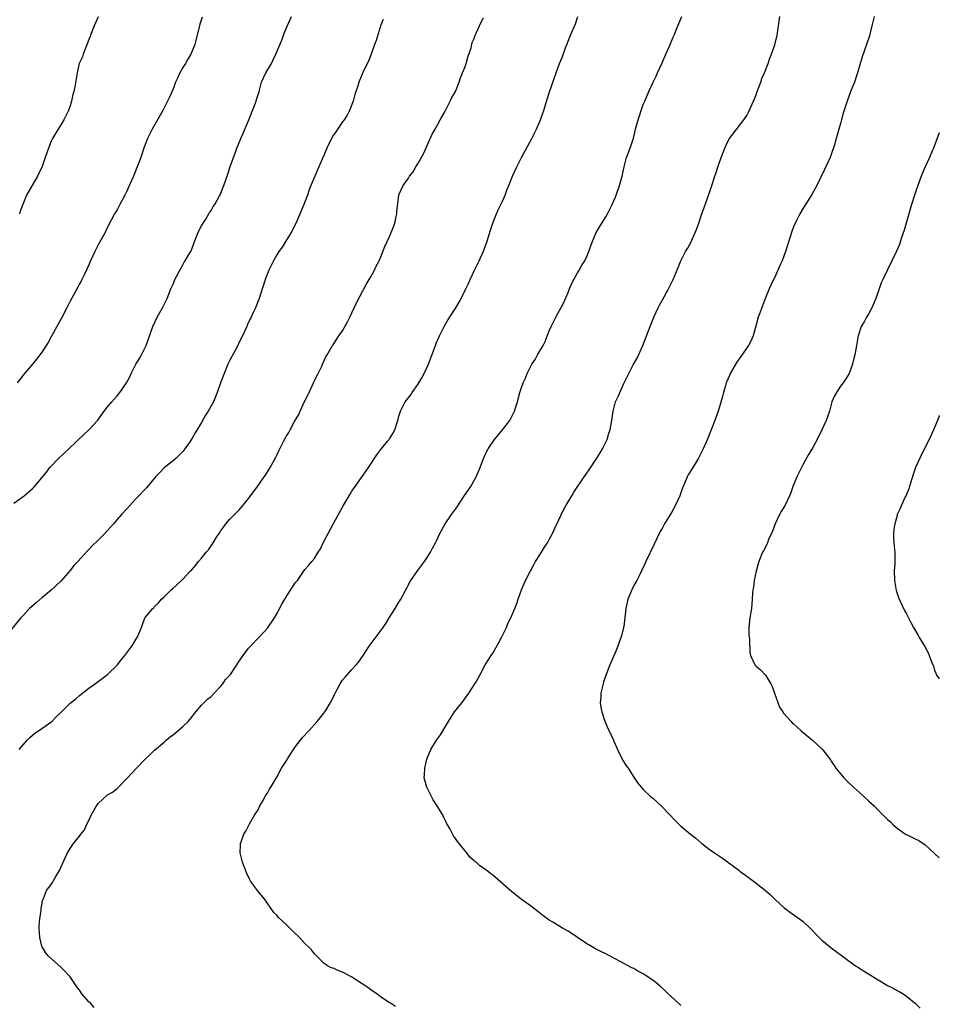
# Model space of a CAD drawing. Units: inches. Extents: x 2559000 to 2562000, y 1554000 to 1557000.
# Drawn here: x 2561804 to 2562000, y 1555385 to 1555594 of the extents above; entities that cross this region are included whole.
import ezdxf

# ---------------------------------------------------------------- set-up
doc = ezdxf.new("R2010")
doc.units = ezdxf.units.IN
doc.header["$MEASUREMENT"] = 0
doc.layers.add('LD25591554_10ft', color=73, linetype='Continuous')

msp = doc.modelspace()

# ---------------------------------------------------------------- linework, layer by layer
at = {"layer": 'LD25591554_10ft'}
for points, elevation in [([(2561881.63, 1555594.37), (2561881.1, 1555593), (2561881, 1555592.71), (2561880.13, 1555589.87), (2561879.82, 1555589), (2561879.08, 1555587), (2561878.5, 1555585.5), (2561877.55, 1555583.55), (2561876.63, 1555581.37), (2561876.45, 1555581), (2561876.22, 1555580.22), (2561875.63, 1555578.37), (2561875.27, 1555577), (2561874.5, 1555575), (2561873.99, 1555574.01), (2561873.35, 1555573), (2561873, 1555572.54), (2561871.55, 1555570.45), (2561871, 1555569.63), (2561870.62, 1555569), (2561869.64, 1555567), (2561869, 1555565.4), (2561868.66, 1555564.66), (2561867.94, 1555563), (2561867.67, 1555562.33), (2561867.08, 1555561), (2561866.25, 1555559), (2561865.89, 1555558.11), (2561865.51, 1555557), (2561864.73, 1555555), (2561863.03, 1555550.97), (2561862.05, 1555549), (2561861, 1555547.33), (2561860.77, 1555547), (2561860.11, 1555545.89), (2561859.42, 1555545), (2561859, 1555544.3), (2561858.29, 1555543), (2561857.89, 1555542.11), (2561857.31, 1555541), (2561856.54, 1555539), (2561856.18, 1555537.82), (2561855.88, 1555537), (2561855.22, 1555535), (2561854.43, 1555533), (2561853.99, 1555531.99), (2561853.53, 1555531), (2561853.34, 1555530.66), (2561852.72, 1555529.28), (2561852.62, 1555529), (2561851.68, 1555527), (2561851, 1555525.68), (2561850.68, 1555525), (2561849, 1555521.86), (2561848.6, 1555521), (2561847.77, 1555519), (2561847.58, 1555518.42), (2561847.03, 1555517), (2561846.33, 1555515), (2561845.92, 1555514.08), (2561845.5, 1555513), (2561844.41, 1555511), (2561843.85, 1555510.15), (2561843, 1555508.6), (2561841.63, 1555506.37), (2561841, 1555505.27), (2561840.46, 1555504.46), (2561839.46, 1555503), (2561839, 1555502.42), (2561837.59, 1555501), (2561837, 1555500.47), (2561835.04, 1555498.96), (2561834.08, 1555497.92), (2561833.15, 1555497), (2561831.29, 1555494.71), (2561831, 1555494.43), (2561829.66, 1555493), (2561829, 1555492.35), (2561827, 1555490.17), (2561825.95, 1555489), (2561825, 1555487.93), (2561824.21, 1555487), (2561822.43, 1555485), (2561821, 1555483.55), (2561819.67, 1555482.33), (2561819, 1555481.57), (2561818.69, 1555481.31), (2561816.64, 1555479), (2561815.82, 1555478.18), (2561815, 1555477.13), (2561813, 1555474.84), (2561811, 1555472.9), (2561809, 1555471.29), (2561807.76, 1555470.24), (2561806.38, 1555469), (2561805, 1555467.51), (2561804.49, 1555467), (2561801.19, 1555463)], 7570), ([(2561803, 1555491.43), (2561805, 1555492.82), (2561805.23, 1555493), (2561807, 1555494.54), (2561807.45, 1555495), (2561809, 1555496.85), (2561809.96, 1555498.04), (2561810.7, 1555499), (2561812.61, 1555501), (2561814.74, 1555503), (2561817.93, 1555506.07), (2561819.02, 1555507), (2561820.92, 1555509.08), (2561822.28, 1555511), (2561823, 1555511.91), (2561823.89, 1555513), (2561825, 1555514.26), (2561825.61, 1555515), (2561826.99, 1555517.01), (2561827.69, 1555518.31), (2561827.99, 1555519), (2561828.98, 1555521), (2561829.76, 1555522.24), (2561830.21, 1555523), (2561831.22, 1555525), (2561832.59, 1555529), (2561833.55, 1555531), (2561834.7, 1555533), (2561835.68, 1555535), (2561836.48, 1555537), (2561837, 1555538.19), (2561837.32, 1555539), (2561837.68, 1555539.68), (2561838.33, 1555541), (2561839, 1555542.15), (2561839.29, 1555542.71), (2561839.51, 1555543), (2561840.31, 1555544.31), (2561840.7, 1555545), (2561841, 1555545.68), (2561841.34, 1555546.66), (2561841.79, 1555547.79), (2561842.23, 1555549), (2561842.47, 1555549.53), (2561843, 1555550.41), (2561843.19, 1555550.81), (2561843.3, 1555551), (2561843.87, 1555551.87), (2561844.55, 1555553), (2561844.7, 1555553.3), (2561845, 1555553.69), (2561845.45, 1555554.55), (2561845.78, 1555555), (2561846.79, 1555556.79), (2561847, 1555557.21), (2561847.5, 1555558.5), (2561847.73, 1555559), (2561848.56, 1555561.44), (2561849.08, 1555563.08), (2561849.76, 1555565), (2561850.13, 1555565.87), (2561850.52, 1555567), (2561851.35, 1555569), (2561851.87, 1555570.13), (2561853.06, 1555573), (2561854.42, 1555576.43), (2561854.63, 1555577), (2561854.71, 1555577.29), (2561855.22, 1555579), (2561855.76, 1555581), (2561856.69, 1555583), (2561857.84, 1555585), (2561858.24, 1555585.76), (2561858.82, 1555587), (2561860.06, 1555589.94), (2561860.45, 1555591), (2561861, 1555592.42), (2561862.1, 1555595)], 7560), ([(2561843.13, 1555594.87), (2561842.64, 1555593.36), (2561841.85, 1555590.15), (2561841.54, 1555589), (2561840.72, 1555587), (2561840.07, 1555585.93), (2561839.55, 1555585), (2561839, 1555584.12), (2561838.36, 1555583), (2561837.86, 1555581.86), (2561837.46, 1555581), (2561837, 1555579.77), (2561836.17, 1555577.83), (2561835.77, 1555577), (2561834.71, 1555575), (2561833.62, 1555573), (2561832.5, 1555571), (2561831.49, 1555569), (2561831, 1555567.77), (2561830.72, 1555567), (2561830.05, 1555565), (2561829.3, 1555563), (2561828.61, 1555561.39), (2561828.47, 1555561), (2561828.1, 1555560.1), (2561827, 1555557.68), (2561826.66, 1555557), (2561825.59, 1555555), (2561825.41, 1555554.59), (2561825, 1555553.85), (2561824.46, 1555553), (2561823, 1555550.13), (2561822.47, 1555549), (2561821, 1555546.4), (2561820.29, 1555545), (2561819.37, 1555543), (2561819, 1555542.16), (2561818.66, 1555541.34), (2561817.98, 1555539.98), (2561817.51, 1555539), (2561817.34, 1555538.66), (2561817, 1555538.1), (2561816.63, 1555537.37), (2561815.71, 1555535.71), (2561815, 1555534.38), (2561814.33, 1555533), (2561813.2, 1555530.8), (2561812.19, 1555529), (2561811.07, 1555526.93), (2561810.35, 1555525.65), (2561809, 1555523.55), (2561808.6, 1555523), (2561807.89, 1555522.1), (2561807, 1555521), (2561805.28, 1555519), (2561805, 1555518.66), (2561804.28, 1555517.72), (2561803.77, 1555517)], 7550), ([(2561804.17, 1555439), (2561805.85, 1555441), (2561806.43, 1555441.57), (2561807.53, 1555442.47), (2561808.29, 1555443), (2561811.11, 1555445), (2561812.07, 1555445.93), (2561813, 1555446.9), (2561815, 1555448.85), (2561816.2, 1555449.8), (2561817, 1555450.5), (2561817.29, 1555450.71), (2561817.65, 1555451), (2561819, 1555452.03), (2561820.72, 1555453.28), (2561821, 1555453.51), (2561823, 1555454.98), (2561825.08, 1555457), (2561825.9, 1555458.1), (2561826.66, 1555459), (2561828.13, 1555461), (2561828.47, 1555461.53), (2561829, 1555462.43), (2561829.36, 1555463), (2561829.63, 1555463.63), (2561830.17, 1555465), (2561830.92, 1555467), (2561831, 1555467.13), (2561832.58, 1555469), (2561832.82, 1555469.18), (2561833, 1555469.43), (2561833.81, 1555470.19), (2561834.48, 1555471), (2561835, 1555471.49), (2561836.53, 1555473), (2561836.8, 1555473.2), (2561838.69, 1555475), (2561839, 1555475.27), (2561840.66, 1555477), (2561840.84, 1555477.16), (2561841.77, 1555478.23), (2561842.36, 1555479), (2561843, 1555479.75), (2561843.99, 1555481), (2561844.47, 1555481.53), (2561845, 1555482.38), (2561845.46, 1555483), (2561846.18, 1555484.18), (2561846.72, 1555485), (2561847, 1555485.46), (2561847.68, 1555486.32), (2561848.13, 1555487), (2561849, 1555488.02), (2561851, 1555490.04), (2561851.83, 1555491), (2561853, 1555492.42), (2561854.74, 1555494.74), (2561856.3, 1555497), (2561856.61, 1555497.39), (2561857.36, 1555498.64), (2561857.59, 1555499), (2561858.31, 1555500.31), (2561858.82, 1555501.18), (2561859, 1555501.64), (2561859.44, 1555502.56), (2561860.28, 1555504.28), (2561860.65, 1555505), (2561860.8, 1555505.2), (2561861, 1555505.59), (2561861.54, 1555506.46), (2561861.81, 1555507), (2561862.8, 1555508.8), (2561863.68, 1555510.32), (2561863.98, 1555511), (2561865, 1555513.2), (2561865.62, 1555514.38), (2561865.91, 1555515), (2561866.81, 1555517), (2561867, 1555517.46), (2561867.5, 1555518.5), (2561867.79, 1555519), (2561868.55, 1555520.55), (2561868.76, 1555521), (2561869.42, 1555522.58), (2561869.69, 1555523), (2561870.88, 1555525), (2561871, 1555525.15), (2561872.21, 1555527), (2561873, 1555528.13), (2561874.01, 1555529.99), (2561874.54, 1555531), (2561875, 1555531.94), (2561875.49, 1555533), (2561875.94, 1555534.06), (2561878.03, 1555537.97), (2561878.68, 1555539), (2561879, 1555539.56), (2561879.76, 1555541), (2561880.13, 1555541.87), (2561880.77, 1555543), (2561881, 1555543.51), (2561881.99, 1555546.01), (2561883, 1555548.16), (2561883.36, 1555549), (2561883.8, 1555550.2), (2561884.1, 1555551), (2561884.43, 1555552.43), (2561884.55, 1555553), (2561884.55, 1555553.45), (2561884.98, 1555557), (2561885, 1555557.07), (2561885.92, 1555559), (2561887, 1555560.58), (2561887.25, 1555561), (2561888.04, 1555561.96), (2561888.6, 1555563), (2561889, 1555563.62), (2561890.25, 1555565.75), (2561892.05, 1555569.95), (2561892.67, 1555571), (2561893.76, 1555573), (2561894.73, 1555574.73), (2561895.93, 1555577), (2561896.26, 1555577.74), (2561897.01, 1555579), (2561897.8, 1555581), (2561898.06, 1555581.94), (2561898.55, 1555583), (2561899, 1555584.12), (2561899.29, 1555585), (2561899.67, 1555586.33), (2561900.33, 1555588.32), (2561900.58, 1555589.42), (2561901, 1555590.34), (2561901.22, 1555591), (2561901.46, 1555591.46), (2561902.12, 1555593), (2561902.39, 1555593.61), (2561903, 1555594.67)], 7580), ([(2561821, 1555594.9), (2561820.12, 1555593), (2561819.34, 1555591), (2561819.27, 1555590.73), (2561819, 1555590.06), (2561818.72, 1555589.28), (2561818.26, 1555588.26), (2561817.79, 1555587), (2561817.63, 1555586.37), (2561816.97, 1555585), (2561816.5, 1555583), (2561816.3, 1555581.7), (2561816, 1555580), (2561815.8, 1555579), (2561815.62, 1555578.38), (2561815.33, 1555577), (2561815, 1555575.95), (2561814.67, 1555575), (2561813.65, 1555573), (2561813, 1555571.92), (2561811.88, 1555570.12), (2561811.26, 1555569), (2561811, 1555568.44), (2561810.4, 1555567), (2561810.03, 1555565.97), (2561809.72, 1555565), (2561809.07, 1555563.07), (2561809, 1555562.9), (2561808.06, 1555561), (2561805.74, 1555557), (2561804.94, 1555555), (2561804.41, 1555553.59), (2561804.21, 1555553)], 7540), ([(2561820.12, 1555384.12), (2561819.32, 1555385), (2561819, 1555385.29), (2561817.51, 1555387), (2561817, 1555387.77), (2561816.47, 1555388.47), (2561815, 1555390.61), (2561814.67, 1555391), (2561813.85, 1555391.85), (2561813, 1555392.67), (2561810.38, 1555395), (2561809.78, 1555395.78), (2561809.04, 1555397), (2561809, 1555397.13), (2561808.57, 1555399), (2561808.42, 1555401), (2561808.44, 1555401.56), (2561808.55, 1555403), (2561808.83, 1555404.83), (2561808.84, 1555405.16), (2561809, 1555405.87), (2561809.14, 1555406.86), (2561809.18, 1555407), (2561809.32, 1555407.32), (2561810, 1555409), (2561811, 1555410.26), (2561811.28, 1555410.72), (2561811.42, 1555411), (2561812, 1555412), (2561812.77, 1555413.23), (2561813.98, 1555415.98), (2561814.45, 1555417), (2561814.66, 1555417.34), (2561815, 1555417.94), (2561815.44, 1555418.56), (2561815.71, 1555419), (2561817, 1555420.57), (2561817.3, 1555421), (2561818.06, 1555421.94), (2561818.5, 1555423), (2561819, 1555423.91), (2561819.46, 1555425), (2561820.59, 1555427), (2561821, 1555427.55), (2561823, 1555429.35), (2561824.05, 1555429.95), (2561825, 1555430.71), (2561825.17, 1555430.83), (2561827, 1555432.74), (2561827.21, 1555433), (2561829, 1555434.88), (2561831, 1555436.92), (2561832.06, 1555437.94), (2561833, 1555438.86), (2561835, 1555440.56), (2561835.47, 1555441), (2561836.33, 1555441.67), (2561837, 1555442.23), (2561837.43, 1555442.57), (2561839, 1555443.88), (2561840.14, 1555445), (2561840.55, 1555445.45), (2561841.78, 1555447), (2561843, 1555448.46), (2561844.27, 1555449.73), (2561845, 1555450.32), (2561845.69, 1555451), (2561847, 1555452.39), (2561847.52, 1555453), (2561848.11, 1555453.89), (2561849, 1555454.86), (2561849.11, 1555455), (2561851, 1555457.78), (2561851.85, 1555459), (2561853, 1555460.6), (2561853.37, 1555461), (2561855.16, 1555462.84), (2561857, 1555464.8), (2561858.52, 1555467), (2561859, 1555467.85), (2561860.09, 1555469.91), (2561860.7, 1555471), (2561861, 1555471.49), (2561863, 1555474.51), (2561863.37, 1555475), (2561865, 1555477.28), (2561865.8, 1555478.2), (2561866.44, 1555479), (2561867, 1555479.65), (2561867.8, 1555481), (2561868.28, 1555481.72), (2561868.89, 1555483), (2561869.9, 1555485), (2561871.08, 1555487.08), (2561873.15, 1555490.85), (2561874.39, 1555493), (2561874.63, 1555493.37), (2561875, 1555494), (2561875.66, 1555495), (2561877, 1555496.9), (2561877.88, 1555498.12), (2561878.49, 1555499), (2561880.27, 1555501.73), (2561881.13, 1555502.87), (2561882.59, 1555504.59), (2561882.93, 1555505), (2561883, 1555505.1), (2561883.72, 1555506.28), (2561884.15, 1555507), (2561884.76, 1555509), (2561885, 1555509.93), (2561885.31, 1555511), (2561886.33, 1555513), (2561887.49, 1555514.51), (2561887.78, 1555515), (2561889, 1555516.65), (2561889.89, 1555518.11), (2561890.34, 1555519), (2561891.25, 1555521), (2561892.76, 1555525), (2561893, 1555525.59), (2561893.62, 1555527), (2561894.6, 1555529), (2561895.48, 1555530.52), (2561897.1, 1555533), (2561897.81, 1555534.19), (2561898.27, 1555535), (2561899.26, 1555537), (2561899.82, 1555538.18), (2561900.17, 1555539), (2561901.08, 1555541), (2561902.04, 1555543), (2561902.98, 1555545.02), (2561903.68, 1555547), (2561904.47, 1555549.53), (2561904.98, 1555551), (2561905.77, 1555553), (2561906.14, 1555553.86), (2561907, 1555555.66), (2561907.57, 1555557), (2561907.95, 1555558.05), (2561908.39, 1555559), (2561909.19, 1555561), (2561910.05, 1555563), (2561911.05, 1555565), (2561913.3, 1555569), (2561913.83, 1555570.17), (2561914.28, 1555571), (2561915.14, 1555573), (2561915.59, 1555574.41), (2561915.83, 1555575), (2561916.22, 1555576.22), (2561916.57, 1555577.43), (2561917.06, 1555578.94), (2561918.44, 1555583), (2561919.2, 1555585), (2561919.75, 1555586.25), (2561920.54, 1555588.54), (2561920.81, 1555589.19), (2561921, 1555589.74), (2561921.5, 1555591), (2561922.54, 1555593.46), (2561923.09, 1555595)], 7590), ([(2561884.29, 1555384.29), (2561883.23, 1555385), (2561883, 1555385.12), (2561881, 1555386.46), (2561880.27, 1555387), (2561879.5, 1555387.5), (2561879, 1555387.85), (2561878.35, 1555388.35), (2561877.17, 1555389.17), (2561875, 1555390.59), (2561873.4, 1555391.4), (2561873, 1555391.62), (2561871.98, 1555391.98), (2561871, 1555392.45), (2561870.58, 1555392.58), (2561869.81, 1555393), (2561869, 1555393.51), (2561867.5, 1555395), (2561867, 1555395.52), (2561866.36, 1555396.36), (2561865.78, 1555397), (2561865, 1555397.74), (2561863.8, 1555399), (2561862.38, 1555400.38), (2561861, 1555401.74), (2561859.32, 1555403.32), (2561859, 1555403.73), (2561858.34, 1555404.34), (2561857.86, 1555405), (2561856.49, 1555407), (2561854.92, 1555409), (2561853.39, 1555411), (2561853.25, 1555411.25), (2561852.61, 1555412.61), (2561852.1, 1555413.9), (2561851.72, 1555415), (2561851.57, 1555415.57), (2561851.17, 1555417), (2561851.27, 1555418.73), (2561851.26, 1555419), (2561851.39, 1555419.39), (2561852, 1555421), (2561852.38, 1555421.62), (2561853.22, 1555423.22), (2561854.25, 1555425), (2561854.54, 1555425.46), (2561855, 1555426.17), (2561855.39, 1555427), (2561855.94, 1555427.94), (2561856.68, 1555429.32), (2561857, 1555429.73), (2561857.44, 1555430.56), (2561857.75, 1555431), (2561859, 1555433.12), (2561860.03, 1555435), (2561861, 1555436.56), (2561861.25, 1555437), (2561862.54, 1555439), (2561863, 1555439.65), (2561864.47, 1555441.53), (2561865.84, 1555443), (2561867.6, 1555445), (2561868.25, 1555445.75), (2561869, 1555446.73), (2561869.19, 1555447), (2561869.47, 1555447.47), (2561870.44, 1555449), (2561871, 1555450.08), (2561871.3, 1555450.7), (2561871.4, 1555451), (2561872.47, 1555453), (2561872.67, 1555453.33), (2561873, 1555453.77), (2561873.57, 1555454.43), (2561875, 1555456.02), (2561875.92, 1555457), (2561876.41, 1555457.59), (2561877.23, 1555458.77), (2561877.36, 1555459), (2561878.68, 1555461), (2561881, 1555464.13), (2561881.63, 1555465), (2561882.19, 1555465.81), (2561882.91, 1555467), (2561884.2, 1555469), (2561885, 1555470.33), (2561885.42, 1555471), (2561886.49, 1555473), (2561886.64, 1555473.36), (2561887, 1555474.05), (2561887.33, 1555474.67), (2561887.54, 1555475), (2561888.91, 1555477), (2561890.4, 1555479), (2561891, 1555479.84), (2561891.68, 1555481), (2561892.13, 1555481.87), (2561892.78, 1555483), (2561893, 1555483.44), (2561893.73, 1555485), (2561894.82, 1555487), (2561896.18, 1555489), (2561897, 1555490.12), (2561897.36, 1555490.64), (2561898.95, 1555493.05), (2561899.77, 1555494.23), (2561900.28, 1555495), (2561901.41, 1555497), (2561902.26, 1555499), (2561903, 1555500.92), (2561903.66, 1555502.34), (2561903.99, 1555503), (2561905.31, 1555505), (2561907.01, 1555507), (2561908.58, 1555509), (2561909.57, 1555511), (2561909.89, 1555511.89), (2561910.21, 1555513), (2561910.36, 1555513.64), (2561910.74, 1555515), (2561911, 1555515.84), (2561911.41, 1555517), (2561911.95, 1555518.05), (2561912.31, 1555519), (2561913, 1555520.42), (2561913.3, 1555521), (2561913.98, 1555522.02), (2561914.48, 1555523), (2561915.67, 1555525), (2561916.14, 1555525.86), (2561917, 1555528.07), (2561917.38, 1555529), (2561918.38, 1555531), (2561919.99, 1555534.01), (2561921, 1555536.27), (2561921.31, 1555537), (2561921.77, 1555538.23), (2561923, 1555540.47), (2561923.32, 1555541), (2561923.9, 1555542.1), (2561924.55, 1555543), (2561925, 1555543.9), (2561925.43, 1555545), (2561925.82, 1555546.18), (2561926.11, 1555547), (2561927, 1555549), (2561927.72, 1555550.28), (2561929, 1555552.34), (2561929.39, 1555553), (2561930.4, 1555555), (2561931, 1555556.42), (2561931.23, 1555557), (2561931.92, 1555559), (2561932.5, 1555561), (2561932.93, 1555563), (2561933.46, 1555565), (2561934.19, 1555567), (2561934.88, 1555569.12), (2561935.33, 1555571), (2561935.89, 1555573), (2561936.18, 1555573.82), (2561936.55, 1555575), (2561937, 1555576.26), (2561937.3, 1555577), (2561938.16, 1555579), (2561939.08, 1555581), (2561939.73, 1555582.27), (2561940.04, 1555583), (2561941, 1555585.13), (2561941.81, 1555587), (2561942.5, 1555588.5), (2561943.38, 1555590.62), (2561943.56, 1555591), (2561943.95, 1555591.95), (2561944.53, 1555593.47), (2561945.18, 1555595)], 7600), ([(2561945, 1555384.56), (2561944.46, 1555385), (2561943, 1555386.39), (2561942.32, 1555387), (2561941.67, 1555387.67), (2561940.62, 1555388.62), (2561940.16, 1555389), (2561939, 1555389.89), (2561937.41, 1555391), (2561937, 1555391.25), (2561935.87, 1555391.87), (2561935, 1555392.37), (2561934.57, 1555392.57), (2561932.08, 1555393.92), (2561929.93, 1555395), (2561929, 1555395.5), (2561927.99, 1555395.99), (2561926.66, 1555396.66), (2561926.13, 1555397), (2561925.41, 1555397.41), (2561925, 1555397.63), (2561921, 1555400.33), (2561919.81, 1555401), (2561917.75, 1555402.25), (2561917, 1555402.68), (2561915.65, 1555403.65), (2561914.54, 1555404.54), (2561913, 1555405.71), (2561911, 1555407.13), (2561909, 1555408.7), (2561905, 1555412.28), (2561904.58, 1555412.58), (2561904.05, 1555413), (2561903, 1555413.78), (2561902.23, 1555414.23), (2561901.4, 1555415), (2561901.17, 1555415.17), (2561901, 1555415.35), (2561900.11, 1555416.11), (2561899.45, 1555417), (2561899, 1555417.54), (2561897.83, 1555419), (2561897.44, 1555419.44), (2561897, 1555420.1), (2561896.61, 1555420.61), (2561895.79, 1555422.21), (2561895.22, 1555423.22), (2561895, 1555423.7), (2561894.55, 1555424.55), (2561894.33, 1555425), (2561893.16, 1555427), (2561892.3, 1555428.3), (2561891.92, 1555429), (2561890.9, 1555431), (2561890.34, 1555433), (2561890.41, 1555433.59), (2561890.47, 1555435), (2561890.96, 1555436.96), (2561891.77, 1555439), (2561892.99, 1555441), (2561893.85, 1555442.15), (2561895, 1555444.01), (2561895.55, 1555445), (2561896.14, 1555445.86), (2561896.83, 1555447), (2561898.42, 1555449), (2561899.89, 1555451), (2561901.17, 1555453), (2561901.41, 1555453.41), (2561902.28, 1555455), (2561903.34, 1555457), (2561904.59, 1555459), (2561905, 1555459.54), (2561906.24, 1555461.76), (2561906.89, 1555463), (2561907.86, 1555465), (2561908.16, 1555465.84), (2561908.81, 1555467), (2561909, 1555467.51), (2561909.66, 1555469), (2561910.09, 1555470.09), (2561910.35, 1555471), (2561911.07, 1555473), (2561911.66, 1555474.34), (2561911.92, 1555475), (2561913, 1555477), (2561913.67, 1555478.33), (2561914.06, 1555479), (2561915, 1555480.44), (2561915.34, 1555481), (2561915.95, 1555482.05), (2561916.62, 1555483), (2561917, 1555483.67), (2561917.69, 1555485), (2561918.27, 1555486.27), (2561919, 1555487.91), (2561920.01, 1555489.99), (2561920.61, 1555491), (2561921, 1555491.71), (2561921.77, 1555493), (2561922.25, 1555493.75), (2561924.44, 1555497), (2561925, 1555497.81), (2561925.45, 1555498.55), (2561927.09, 1555501), (2561927.83, 1555502.17), (2561928.32, 1555503), (2561929, 1555504.39), (2561929.28, 1555505), (2561929.68, 1555506.32), (2561929.92, 1555507), (2561930.29, 1555509), (2561930.49, 1555510.49), (2561930.58, 1555511), (2561931, 1555512.7), (2561931.09, 1555513), (2561931.73, 1555514.27), (2561932.04, 1555515), (2561932.87, 1555516.87), (2561933.89, 1555519), (2561934.83, 1555520.83), (2561935.7, 1555522.3), (2561936.87, 1555525), (2561937.5, 1555526.5), (2561938.6, 1555529.4), (2561939.25, 1555531), (2561940.19, 1555533), (2561940.46, 1555533.54), (2561941, 1555534.53), (2561942.39, 1555537), (2561943.36, 1555539), (2561944.43, 1555541.57), (2561945.01, 1555543), (2561946.01, 1555545), (2561946.38, 1555545.62), (2561947.09, 1555546.91), (2561948.06, 1555549), (2561948.31, 1555549.69), (2561948.83, 1555551), (2561949.49, 1555553), (2561949.85, 1555554.15), (2561951, 1555557.34), (2561951.57, 1555559), (2561952.23, 1555561), (2561952.44, 1555561.56), (2561953, 1555563.38), (2561953.58, 1555565), (2561954.34, 1555567), (2561955, 1555568.41), (2561955.36, 1555569), (2561956.03, 1555569.97), (2561958.38, 1555573), (2561959, 1555573.91), (2561959.37, 1555574.63), (2561960.44, 1555577), (2561961, 1555578.35), (2561961.17, 1555578.83), (2561961.4, 1555579.4), (2561961.98, 1555581), (2561962.22, 1555581.78), (2561962.79, 1555583), (2561963.56, 1555585), (2561963.91, 1555586.09), (2561964.32, 1555587), (2561965, 1555588.95), (2561965.46, 1555591), (2561966.06, 1555595)], 7610), ([(2561986.11, 1555595), (2561985.67, 1555593), (2561985.15, 1555590.85), (2561984.52, 1555589), (2561983.57, 1555586.43), (2561982.59, 1555583), (2561982.36, 1555582.36), (2561981.92, 1555581), (2561981.19, 1555579.19), (2561980.36, 1555577), (2561980.1, 1555576.1), (2561979.56, 1555574.44), (2561979, 1555572.23), (2561978.65, 1555571), (2561978.26, 1555569.74), (2561978.08, 1555569), (2561977.71, 1555567.71), (2561977, 1555565.65), (2561976.81, 1555565.19), (2561976.75, 1555565), (2561975.56, 1555562.44), (2561973.9, 1555559), (2561972.89, 1555557.11), (2561971, 1555554.21), (2561970.33, 1555553), (2561969.69, 1555551.69), (2561969, 1555550.21), (2561968.54, 1555549), (2561967.88, 1555547), (2561967.29, 1555545), (2561967, 1555544.17), (2561966.56, 1555543), (2561966.16, 1555542.16), (2561965, 1555539.51), (2561964.72, 1555539), (2561964.16, 1555537.84), (2561963.8, 1555537), (2561963, 1555535.1), (2561961.73, 1555531.73), (2561961.47, 1555531), (2561961, 1555529.37), (2561960.37, 1555527), (2561959.95, 1555526.05), (2561959.4, 1555525), (2561959, 1555524.45), (2561957.61, 1555522.39), (2561957, 1555521.58), (2561956.77, 1555521.23), (2561955.52, 1555519), (2561955.38, 1555518.62), (2561955, 1555517.81), (2561954.65, 1555517), (2561954.47, 1555516.47), (2561954.04, 1555515), (2561953.85, 1555514.15), (2561953, 1555511.23), (2561952.25, 1555509), (2561951.47, 1555507), (2561950.75, 1555505.25), (2561950.39, 1555504.39), (2561949.77, 1555503), (2561948.74, 1555501), (2561947.33, 1555498.67), (2561946.55, 1555497.45), (2561946.31, 1555497), (2561945.81, 1555495.81), (2561945.45, 1555495), (2561945.34, 1555494.66), (2561944.75, 1555493), (2561943.86, 1555491), (2561943, 1555489.44), (2561941.52, 1555487), (2561941, 1555486.05), (2561940.6, 1555485.4), (2561939.33, 1555482.67), (2561937.52, 1555479), (2561937.37, 1555478.63), (2561936.63, 1555477), (2561936.24, 1555476.24), (2561935.64, 1555475), (2561935.42, 1555474.58), (2561935, 1555473.9), (2561934.55, 1555473), (2561933.73, 1555471), (2561933.25, 1555469), (2561932.84, 1555465.16), (2561932.3, 1555463), (2561931.96, 1555462.04), (2561931.57, 1555461), (2561931, 1555459.58), (2561929.86, 1555457), (2561929.07, 1555455), (2561928.56, 1555453.44), (2561928.44, 1555453), (2561927.99, 1555451), (2561927.94, 1555450.06), (2561927.85, 1555449), (2561927.96, 1555447.96), (2561928.16, 1555447), (2561928.77, 1555445.23), (2561928.86, 1555444.86), (2561929.47, 1555443.47), (2561929.72, 1555443), (2561930.63, 1555441), (2561930.76, 1555440.76), (2561931.36, 1555439.36), (2561931.51, 1555439), (2561932.66, 1555436.66), (2561933.43, 1555435.43), (2561933.75, 1555435), (2561935, 1555433.09), (2561935.86, 1555431.86), (2561936.52, 1555431), (2561937, 1555430.48), (2561938.56, 1555429), (2561939, 1555428.64), (2561939.87, 1555427.87), (2561941, 1555426.83), (2561943.86, 1555423.86), (2561944.67, 1555423), (2561945, 1555422.69), (2561947.05, 1555421), (2561948.15, 1555420.15), (2561949.46, 1555419), (2561951, 1555417.79), (2561952.12, 1555417), (2561953.89, 1555415.89), (2561957.33, 1555413.33), (2561957.72, 1555413), (2561958.46, 1555412.46), (2561959, 1555412.04), (2561959.62, 1555411.62), (2561961, 1555410.59), (2561963, 1555409.01), (2561964.07, 1555408.07), (2561965, 1555407.14), (2561966.1, 1555406.1), (2561967, 1555405.3), (2561968.33, 1555404.33), (2561970.26, 1555403), (2561971, 1555402.44), (2561972.76, 1555400.76), (2561973, 1555400.51), (2561973.7, 1555399.7), (2561974.72, 1555398.72), (2561975, 1555398.46), (2561977, 1555396.83), (2561978.05, 1555396.05), (2561979.37, 1555395), (2561982.13, 1555393), (2561982.66, 1555392.66), (2561983, 1555392.46), (2561983.9, 1555391.9), (2561985.15, 1555391.15), (2561987, 1555390.01), (2561989, 1555388.8), (2561990.2, 1555388.2), (2561991, 1555387.72), (2561991.49, 1555387.49), (2561992.34, 1555387), (2561993, 1555386.54), (2561994.96, 1555384.96), (2561995.94, 1555383.94)], 7620), ([(2562000, 1555570.26), (2561998.77, 1555567), (2561998.55, 1555566.55), (2561997.9, 1555565), (2561996.97, 1555563), (2561996.16, 1555561), (2561995, 1555557.84), (2561994.7, 1555557), (2561994.08, 1555555), (2561993.51, 1555553), (2561992.92, 1555551), (2561992.49, 1555549.51), (2561991.98, 1555547.98), (2561991.7, 1555547), (2561991.52, 1555546.48), (2561990.92, 1555545.08), (2561989.87, 1555543), (2561987.98, 1555539), (2561987.66, 1555538.34), (2561987.22, 1555537), (2561986.5, 1555535), (2561985.64, 1555533), (2561985, 1555531.81), (2561984.52, 1555531), (2561984, 1555530), (2561983.4, 1555529), (2561982.73, 1555527), (2561982.65, 1555526.65), (2561982.38, 1555525), (2561982.23, 1555524.23), (2561982.03, 1555523), (2561981.81, 1555522.19), (2561981.54, 1555521), (2561980.78, 1555519), (2561980.13, 1555517.87), (2561979.56, 1555517), (2561979, 1555516.29), (2561978.1, 1555515), (2561977.71, 1555514.29), (2561977.16, 1555513), (2561976.64, 1555511), (2561975.93, 1555509), (2561975.03, 1555507.03), (2561974, 1555505), (2561973, 1555503.16), (2561972.19, 1555501.81), (2561971, 1555499.7), (2561970.64, 1555499), (2561969.66, 1555497), (2561968.84, 1555495), (2561968.37, 1555493.63), (2561968.12, 1555493), (2561967.21, 1555491), (2561966.35, 1555489.65), (2561966.02, 1555489), (2561965.06, 1555487), (2561964.5, 1555485.5), (2561963.68, 1555483.68), (2561963.43, 1555483), (2561963.32, 1555482.68), (2561962.62, 1555481.38), (2561962.39, 1555481), (2561961.57, 1555479), (2561960.99, 1555476.99), (2561960.6, 1555475), (2561960.42, 1555473.58), (2561960.3, 1555473), (2561960.24, 1555472.24), (2561960.18, 1555471), (2561960.02, 1555469), (2561959.69, 1555467), (2561959.44, 1555465), (2561959.47, 1555463.47), (2561959.5, 1555463), (2561959.57, 1555462.43), (2561959.69, 1555459.69), (2561959.83, 1555459), (2561960.77, 1555457), (2561961, 1555456.73), (2561961.97, 1555455.97), (2561963, 1555454.83), (2561964.12, 1555453), (2561964.43, 1555452.43), (2561964.92, 1555451), (2561965.64, 1555449), (2561966.01, 1555448.01), (2561966.69, 1555447), (2561966.78, 1555446.78), (2561968.44, 1555445), (2561968.7, 1555444.7), (2561969, 1555444.45), (2561969.75, 1555443.75), (2561970.63, 1555443), (2561971, 1555442.66), (2561973, 1555440.96), (2561975, 1555439.17), (2561975.15, 1555439), (2561976.82, 1555436.82), (2561977, 1555436.56), (2561977.59, 1555435.59), (2561978.01, 1555435), (2561979.66, 1555433), (2561980.33, 1555432.33), (2561981.71, 1555431), (2561983, 1555429.83), (2561983.97, 1555429), (2561985, 1555428), (2561985.54, 1555427.54), (2561986.12, 1555427), (2561987, 1555426.08), (2561988.56, 1555424.56), (2561989, 1555424.1), (2561989.58, 1555423.58), (2561990.19, 1555423), (2561990.64, 1555422.64), (2561991, 1555422.3), (2561992.82, 1555421), (2561993, 1555420.89), (2561994.31, 1555420.31), (2561995, 1555419.95), (2561995.61, 1555419.61), (2561997, 1555418.74), (2561999, 1555416.88), (2561999.99, 1555415.99), (2562000, 1555415.99)], 7630), ([(2562000, 1555510.06), (2561999.96, 1555509.96), (2561999.61, 1555509), (2561998.78, 1555507), (2561998.22, 1555505.78), (2561996.83, 1555503), (2561996.23, 1555501.77), (2561995.83, 1555501), (2561994.96, 1555499), (2561994.47, 1555497.53), (2561994.32, 1555497), (2561993.97, 1555495.97), (2561993.68, 1555495), (2561993.54, 1555494.46), (2561993, 1555493.28), (2561992.92, 1555493.08), (2561992.75, 1555492.75), (2561991.95, 1555491), (2561991.7, 1555490.3), (2561991.05, 1555489), (2561991, 1555488.82), (2561990.52, 1555487), (2561990.41, 1555486.41), (2561990.27, 1555485), (2561990.28, 1555484.28), (2561990.33, 1555483), (2561990.43, 1555481.57), (2561990.5, 1555481), (2561990.52, 1555480.52), (2561990.51, 1555478.51), (2561990.42, 1555477), (2561990.49, 1555475), (2561990.85, 1555472.85), (2561991.34, 1555471.34), (2561991.48, 1555471), (2561992.62, 1555468.62), (2561993, 1555467.9), (2561993.32, 1555467.32), (2561993.97, 1555466.03), (2561994.51, 1555465), (2561995.43, 1555463.43), (2561995.65, 1555463), (2561996.9, 1555460.9), (2561997.61, 1555459.61), (2561997.87, 1555459), (2561998.33, 1555457.67), (2561998.73, 1555456.73), (2561999, 1555455.91), (2561999.27, 1555455.27), (2561999.36, 1555455), (2562000, 1555454.04)], 7640)]:
    msp.add_lwpolyline(points, dxfattribs=dict(at, elevation=elevation))

doc.saveas('drawing.dxf')
